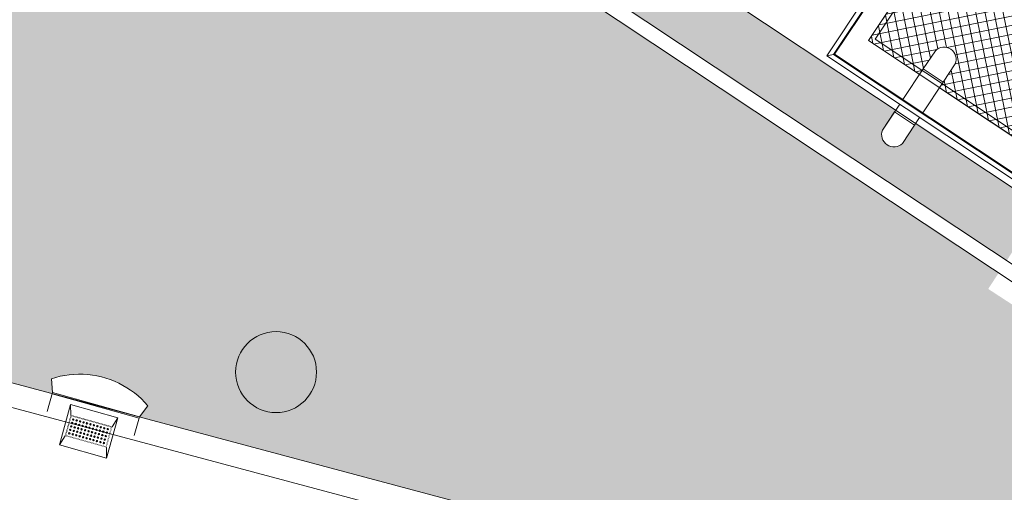
# Model space of a CAD drawing. Units: metres. Extents: x 511745 to 512003, y 4369768 to 4369872.
# Drawn here: x 511832 to 511842, y 4369788 to 4369793 of the extents above; entities that cross this region are included whole.
import ezdxf

# ---------------------------------------------------------------- set-up
doc = ezdxf.new("R2010")
doc.units = ezdxf.units.M
doc.header["$MEASUREMENT"] = 0
for name, color, linetype, lineweight in [('0_ACERAS', 8, 'Continuous', 0), ('0_ASFALTO', 9, 'Continuous', 0), ('0_EDAR_ACTUAL', 7, 'Continuous', 0), ('1_EDAR_AMPLIACION', 7, 'Continuous', 0), ('3_EQUIPOS', 145, 'Continuous', 0), ('IMBORNALES', 4, 'Continuous', 0), ('REGISTROS', 5, 'Continuous', 0)]:
    doc.layers.add(name, color=color, linetype=linetype, lineweight=lineweight)

msp = doc.modelspace()

# ---------------------------------------------------------------- hatches: boundary and pattern name
at = {"layer": '0_ACERAS'}
h = msp.add_hatch(dxfattribs=at)
h.set_pattern_fill('ANGLE', color=256, angle=326.5)
h.set_pattern_definition([(326.5, (0, 0), (0.15178267096, 0.229318601068), [0.2, -0.075]), (56.5, (0, 0), (-0.229318601068, 0.15178267096), [0.2, -0.075])])
h.paths.add_polyline_path([(511835.5331, 4369804.1238), (511836.0683, 4369804.9445), (511836.889, 4369804.4094), (511836.3539, 4369803.5886)], flags=16)
edge = h.paths.add_edge_path()
edge.add_line((511841.03, 4369791.5126), (511840.8911, 4369791.3035))
edge.add_arc((511840.8008, 4369791.3935), 0.1275, 157.71052, 315.09066, ccw=False)
edge.add_line((511840.6829, 4369791.4419), (511840.8218, 4369791.6509))
edge.add_line((511840.8218, 4369791.6509), (511832.8724, 4369796.9323))
edge.add_line((511832.8724, 4369796.9323), (511838.96, 4369806.0951))
edge.add_line((511838.96, 4369806.0951), (511838.7458, 4369806.0951))
edge.add_arc((511838.536, 4369806.0951), 0.2098, -180, 0, ccw=False)
edge.add_arc((511838.536, 4369806.0951), 0.2098, 146.89488, 180, ccw=False)
edge.add_line((511838.3602, 4369806.2097), (511837.5825, 4369806.7168))
edge.add_arc((511837.4321, 4369806.8149), 0.1796, 236.89488, 326.89488, ccw=False)
edge.add_line((511837.334, 4369806.6645), (511837.1004, 4369806.8168))
edge.add_line((511837.1004, 4369806.8168), (511831.455, 4369798.3196))
edge.add_arc((511832.3254, 4369797.7413), 1.045, 146.40059, 236.41695)
edge.add_line((511831.7474, 4369796.8707), (511841.9863, 4369790.0723))
edge.add_line((511841.9863, 4369790.0723), (511842.3525, 4369790.6339))
edge.add_line((511842.3525, 4369790.6339), (511841.03, 4369791.5126))
at = {"layer": '0_ASFALTO'}
h = msp.add_hatch(color=256, dxfattribs=at)
h.dxf.hatch_style = 1
h.paths.add_polyline_path([(511855.7581, 4369843.4252), (511844.698, 4369851.145), (511833.382, 4369859.075), (511829.785, 4369861.623), (511828.5701, 4369862.4662, 0.2494039), (511815.8918, 4369860.7676), (511816.0621, 4369860.6566, -1), (511815.8659, 4369860.3558), (511815.5835, 4369860.5399, 0.1378965), (511811.142, 4369854.6557), (511801.9969, 4369831.2516), (511801.9969, 4369820.2611), (511812.6644, 4369847.5612), (511814.8677, 4369853.1999, -0.4782616), (511829.1489, 4369857.7129), (511833.7406, 4369854.6641), (511833.854, 4369854.8381, -0.4142136), (511833.8017, 4369855.0866), (511834.1941, 4369855.6885, -1), (511834.4949, 4369855.4923), (511834.1025, 4369854.8904, -0.4142136), (511833.854, 4369854.8381), (511833.7406, 4369854.6641), (511839.887, 4369850.5831), (511840.5619, 4369851.5995), (511841.5616, 4369850.9358), (511840.8867, 4369849.9193), (511846.335, 4369846.3018, -0.4142136), (511849.1344, 4369832.4395), (511847.668, 4369830.231), (511831.2241, 4369805.4804), (511831.2361, 4369805.4233), (511832.0569, 4369804.8882), (511831.5217, 4369804.0674), (511830.659, 4369804.6299), (511830.0887, 4369803.7715), (511829.793, 4369803.9679), (511826.5295, 4369799.0527), (511825.9297, 4369798.1531), (511822.9208, 4369800.1509), (511822.9208, 4369794.1582), (511830.5102, 4369789.0644), (511831.9651, 4369788.6756), (511831.9679, 4369788.6857), (511831.9556, 4369788.834), (511832.096, 4369788.8681), (511832.2372, 4369788.8811), (511832.3825, 4369788.8724), (511832.5556, 4369788.8338), (511832.7075, 4369788.764), (511832.8319, 4369788.6822), (511832.972, 4369788.5538), (511832.8818, 4369788.4306), (511836.6614, 4369787.4205), (511837.7823, 4369786.666), (511837.897, 4369786.8352), (511837.9325, 4369786.9797), (511838.0764, 4369786.9674), (511838.2144, 4369786.9348), (511838.3494, 4369786.8804), (511838.5013, 4369786.7888), (511838.6231, 4369786.6743), (511838.7151, 4369786.5572), (511838.807, 4369786.391), (511838.6824, 4369786.3028), (511838.5695, 4369786.1362), (511849.3922, 4369778.8519), (511849.504, 4369779.0192), (511849.5378, 4369779.164), (511849.6825, 4369779.1526), (511849.8208, 4369779.1209), (511849.9559, 4369779.0675), (511850.081, 4369778.9932), (511850.192, 4369778.9031), (511850.292, 4369778.7907), (511850.3741, 4369778.663), (511850.4108, 4369778.5773), (511850.2929, 4369778.492), (511850.1793, 4369778.3221), (511852.7442, 4369776.5958), (511852.7442, 4369782.7434), (511842.718, 4369789.4005), (511842.613, 4369789.2394), (511841.7922, 4369789.7746), (511841.9017, 4369789.9425), (511831.6616, 4369796.7416, -0.4142972), (511831.3259, 4369798.4053), (511836.9706, 4369806.9015), (511836.7321, 4369807.0569, -1), (511836.9282, 4369807.3578), (511837.1693, 4369807.2006), (511848.1178, 4369823.6797), (511847.949, 4369823.794, -1), (511848.1503, 4369824.0914), (511848.3165, 4369823.9789), (511855.7581, 4369835.1796)])
h.paths.add_polyline_path([(511845.0394, 4369821.8315, -1), (511844.1894, 4369821.8315, -1)], flags=16)
h.paths.add_polyline_path([(511834.9992, 4369806.7196, -1), (511834.1492, 4369806.7196, -1)], flags=16)
h.paths.add_polyline_path([(511809.8855, 4369844.2849, -1), (511810.7355, 4369844.2849, -1)], flags=16)
h.paths.add_polyline_path([(511828.6822, 4369799.7332), (511828.147, 4369798.9124), (511827.3263, 4369799.4476), (511827.8614, 4369800.2684)], flags=16)
h.paths.add_polyline_path([(511829.0874, 4369797.8214, -1), (511828.2374, 4369797.8214, -1)], flags=16)
h.paths.add_polyline_path([(511825.9201, 4369797.1373, -1), (511825.0701, 4369797.1373, -1)], flags=16)
h.paths.add_polyline_path([(511834.7399, 4369788.9013, -1), (511833.8899, 4369788.9013, -1)], flags=16)
h.paths.add_polyline_path([(511846.0833, 4369784.9864, -1), (511845.2333, 4369784.9864, -1)], flags=16)
at = {"layer": '3_EQUIPOS'}
h = msp.add_hatch(dxfattribs=at)
h.set_pattern_fill('ANSI37', color=256, scale=0.75, angle=146.41695, style=0)
h.set_pattern_definition([(191.4169479278, (0, 0), (0.0185575587318, -0.0918949373683), []), (281.4169479278, (0, 0), (0.0918949373683, 0.0185575587318), [])])
edge = h.paths.add_edge_path()
edge.add_line((511843.2601, 4369796.3941), (511843.2184, 4369796.4217))
edge.add_line((511843.2184, 4369796.4217), (511843.1963, 4369796.3884))
edge.add_line((511843.1963, 4369796.3884), (511843.3645, 4369796.2766))
edge.add_line((511843.3645, 4369796.2766), (511843.1783, 4369795.9964))
edge.add_arc((511843.0067, 4369795.9621), 0.175, 281.51939, 371.28179, ccw=False)
edge.add_line((511843.0416, 4369795.7906), (511842.8554, 4369795.5104))
edge.add_line((511842.8554, 4369795.5104), (511842.6872, 4369795.6221))
edge.add_line((511842.6872, 4369795.6221), (511840.5345, 4369792.382))
edge.add_line((511840.5345, 4369792.382), (511840.8875, 4369792.1475))
edge.add_line((511840.8875, 4369792.1475), (511841.0541, 4369792.0368))
edge.add_line((511841.0541, 4369792.0368), (511841.0708, 4369792.0258))
edge.add_line((511841.0708, 4369792.0258), (511841.1106, 4369792.0857))
edge.add_line((511841.1106, 4369792.0857), (511841.2374, 4369792.2765))
edge.add_arc((511841.3276, 4369792.1865), 0.1275, -22.28948, 135.09066, ccw=False)
edge.add_line((511841.4456, 4369792.1381), (511841.3189, 4369791.9474))
edge.add_line((511841.3189, 4369791.9474), (511841.279, 4369791.8874))
edge.add_line((511841.279, 4369791.8874), (511842.9083, 4369790.8049))
edge.add_line((511842.9083, 4369790.8049), (511844.9292, 4369789.4623))
edge.add_line((511844.9292, 4369789.4623), (511845.2822, 4369789.2278))
edge.add_line((511845.2822, 4369789.2278), (511847.4349, 4369792.4679))
edge.add_line((511847.4349, 4369792.4679), (511847.2666, 4369792.5796))
edge.add_line((511847.2666, 4369792.5796), (511847.7757, 4369793.3459))
edge.add_line((511847.7757, 4369793.3459), (511847.944, 4369793.2341))
edge.add_line((511847.944, 4369793.2341), (511847.9661, 4369793.2675))
edge.add_line((511847.9661, 4369793.2675), (511847.9245, 4369793.2951))
edge.add_line((511847.9245, 4369793.2951), (511845.7588, 4369794.7339))
edge.add_line((511845.7588, 4369794.7339), (511845.0118, 4369793.6095))
edge.add_line((511845.0118, 4369793.6095), (511844.8452, 4369793.7202))
edge.add_line((511844.8452, 4369793.7202), (511844.6786, 4369793.8308))
edge.add_line((511844.6786, 4369793.8308), (511845.4257, 4369794.9553))
edge.add_line((511845.4257, 4369794.9553), (511843.2601, 4369796.3941))
at = {"layer": 'REGISTROS'}
h = msp.add_hatch(color=256, dxfattribs=at)
h.dxf.hatch_style = 1
edge = h.paths.add_edge_path()
edge.add_arc((511813.8819, 4369847.9198), 0.425, 0, 360)
edge = h.paths.add_edge_path()
edge.add_arc((511810.3105, 4369844.2849), 0.425, 0, 360)
edge = h.paths.add_edge_path()
edge.add_arc((511813.2362, 4369814.7953), 0.425, 0, 360)
edge = h.paths.add_edge_path()
edge.add_arc((511798.6509, 4369814.4457), 0.425, 0, 360)
edge = h.paths.add_edge_path()
edge.add_arc((511802.7314, 4369809.2654), 0.425, 0, 360)
edge = h.paths.add_edge_path()
edge.add_arc((511825.4951, 4369797.1373), 0.425, 0, 360)
edge = h.paths.add_edge_path()
edge.add_arc((511828.6624, 4369797.8214), 0.425, 0, 360)
edge = h.paths.add_edge_path()
edge.add_arc((511834.5742, 4369806.7196), 0.425, 0, 360)
edge = h.paths.add_edge_path()
edge.add_arc((511844.6144, 4369821.8315), 0.425, 0, 360)
edge = h.paths.add_edge_path()
edge.add_arc((511834.3149, 4369788.9013), 0.425, 0, 360)
edge = h.paths.add_edge_path()
edge.add_arc((511845.6583, 4369784.9864), 0.425, 0, 360)
edge = h.paths.add_edge_path()
edge.add_arc((511854.8907, 4369778.8526), 0.425, 0, 360)
edge = h.paths.add_edge_path()
edge.add_arc((511863.8559, 4369775.7731), 0.425, 0, 360)
edge = h.paths.add_edge_path()
edge.add_arc((511859.4518, 4369785.7177), 0.425, 0, 360)
edge = h.paths.add_edge_path()
edge.add_arc((511868.7332, 4369783.7959), 0.425, 0, 360)
edge = h.paths.add_edge_path()
edge.add_arc((511874.2935, 4369780.104), 0.425, 0, 360)
edge = h.paths.add_edge_path()
edge.add_arc((511878.4265, 4369786.3248), 0.425, 0, 360)
edge = h.paths.add_edge_path()
edge.add_arc((511865.7098, 4369798.5261), 0.425, 0, 360)
edge = h.paths.add_edge_path()
edge.add_arc((511874.7151, 4369808.7055), 0.425, 0, 360)
edge = h.paths.add_edge_path()
edge.add_arc((511881.0879, 4369821.6869), 0.425, 0, 360)

# ---------------------------------------------------------------- linework, layer by layer
at = {"layer": '0_EDAR_ACTUAL', "color": 1}
for p, q in [((511830.5102, 4369789.0644), (511836.6614, 4369787.4205)), ((511831.1509, 4369788.6344), (511836.5565, 4369787.1898))]:
    msp.add_line(p, q, dxfattribs=at)
at = {"layer": '1_EDAR_AMPLIACION'}
for p, q in [((511832.8724, 4369796.9323), (511852.4462, 4369783.9278)), ((511852.8299, 4369782.8725), (511831.7474, 4369796.8707)), ((511852.7442, 4369782.7434), (511831.6616, 4369796.7416)), ((511840.5345, 4369792.382), (511843.2184, 4369796.4217)), ((511840.6038, 4369792.396), (511843.2601, 4369796.3941)), ((511840.5345, 4369792.382), (511845.2822, 4369789.2278)), ((511840.6038, 4369792.396), (511845.2682, 4369789.2971))]:
    msp.add_line(p, q, dxfattribs=at)
at = {"layer": '3_EQUIPOS'}
for p, q in [((511840.0979, 4369792.2219), (511843.0309, 4369796.6364)), ((511840.1672, 4369792.2359), (511843.1002, 4369796.6504)), ((511843.1127, 4369796.6529), (511840.1797, 4369792.2384)), ((511841.2374, 4369792.2765), (511841.1106, 4369792.0857)), ((511840.1672, 4369792.2359), (511840.0979, 4369792.2219)), ((511845.3037, 4369788.7632), (511840.0979, 4369792.2219)), ((511845.2898, 4369788.8326), (511840.1672, 4369792.2359)), ((511840.1797, 4369792.2384), (511845.2872, 4369788.845)), ((511841.1106, 4369792.0857), (511840.8959, 4369791.7626)), ((511841.3189, 4369791.9474), (511841.1106, 4369792.0857)), ((511841.4456, 4369792.1381), (511841.3189, 4369791.9474)), ((511841.3189, 4369791.9474), (511841.1041, 4369791.6242)), ((511840.8633, 4369791.7134), (511840.6829, 4369791.4419)), ((511840.6829, 4369791.4419), (511840.8096, 4369791.6326)), ((511841.0178, 4369791.4943), (511840.8096, 4369791.6326)), ((511841.0715, 4369791.5751), (511840.8911, 4369791.3035)), ((511840.8911, 4369791.3035), (511841.0178, 4369791.4943))]:
    msp.add_line(p, q, dxfattribs=at)
msp.add_lwpolyline([(511841.279, 4369791.8874), (511842.9083, 4369790.8049), (511844.9292, 4369789.4623), (511845.2822, 4369789.2278), (511847.4349, 4369792.4679), (511847.2666, 4369792.5796), (511847.7757, 4369793.3459), (511847.944, 4369793.2341), (511847.9661, 4369793.2675), (511847.9245, 4369793.2951), (511845.7588, 4369794.7339), (511845.0118, 4369793.6095), (511844.8452, 4369793.7202), (511844.6786, 4369793.8308), (511845.4257, 4369794.9553), (511843.2601, 4369796.3941), (511843.2184, 4369796.4217), (511843.1963, 4369796.3884), (511843.3645, 4369796.2766), (511842.8554, 4369795.5104), (511842.6872, 4369795.6221), (511840.5345, 4369792.382), (511841.0708, 4369792.0258)], dxfattribs=at)
for centre, start, end in [((511841.3276, 4369792.1865), 337.71052, 135.09066), ((511840.8008, 4369791.3935), 157.71052, 315.09066)]:
    msp.add_arc(centre, 0.1275, start, end, dxfattribs=at)
at = {"layer": 'IMBORNALES', "flags": 128}
for points in [[(511832.9679, 4369788.5482), (511832.9355, 4369788.5846), (511832.9011, 4369788.6188), (511832.8656, 4369788.6513), (511832.8276, 4369788.6819), (511832.7884, 4369788.7108), (511832.748, 4369788.7374), (511832.7062, 4369788.7617), (511832.6633, 4369788.7843), (511832.6191, 4369788.8046), (511832.574, 4369788.8218), (511832.5284, 4369788.8372), (511832.4815, 4369788.8503), (511832.4339, 4369788.861), (511832.3864, 4369788.8696), (511832.3381, 4369788.8751), (511832.2897, 4369788.8779), (511832.2413, 4369788.8788), (511832.1929, 4369788.877), (511832.1445, 4369788.8726), (511832.0967, 4369788.866), (511832.0489, 4369788.8567), (511832.0018, 4369788.8452), (511831.9576, 4369788.8313), (511831.9559, 4369788.8308), (511831.9679, 4369788.6857)], [(511831.913, 4369788.4889), (511831.9679, 4369788.6857), (511832.8818, 4369788.4306), (511832.8269, 4369788.2337)], [(511832.8785, 4369788.4189), (511831.9646, 4369788.674)], [(511832.5365, 4369787.9989), (511832.6546, 4369788.4222), (511832.1585, 4369788.5607), (511832.0403, 4369788.1374), (511832.5365, 4369787.9989)], [(511832.1585, 4369788.5607), (511832.161, 4369788.4482)], [(511832.8818, 4369788.4306), (511832.9679, 4369788.5482)], [(511832.5942, 4369788.3273), (511832.6546, 4369788.4222)], [(511832.0403, 4369788.1374), (511832.1007, 4369788.2322)], [(511832.5365, 4369787.9989), (511832.5339, 4369788.111)]]:
    msp.add_lwpolyline(points, dxfattribs=at)
for points, const_width in [([(511832.161, 4369788.4482), (511832.1007, 4369788.2322)], 0.005), ([(511832.1099, 4369788.2364), (511832.1664, 4369788.4388), (511832.5841, 4369788.3221), (511832.5276, 4369788.1197), (511832.1099, 4369788.2364)], 0.003), ([(511832.5942, 4369788.3273), (511832.161, 4369788.4482)], 0.005), ([(511832.1007, 4369788.2322), (511832.5339, 4369788.1113), (511832.5942, 4369788.3273)], 0.003)]:
    msp.add_lwpolyline(points, dxfattribs=dict(at, const_width=const_width))
at = {"layer": 'IMBORNALES'}
for centre in [(511832.1647, 4369788.3305), (511832.1749, 4369788.3669), (511832.185, 4369788.4032), (511832.201, 4369788.3204), (511832.2112, 4369788.3567), (511832.2213, 4369788.3931), (511832.2474, 4369788.3466), (511832.2576, 4369788.383), (511832.2837, 4369788.3365), (511832.2939, 4369788.3729), (511832.32, 4369788.3264), (511832.3301, 4369788.3627), (511832.3664, 4369788.3526), (511832.4027, 4369788.3425), (511832.4389, 4369788.3323), (511832.4752, 4369788.3222), (511832.1444, 4369788.2578), (511832.1546, 4369788.2941), (511832.1807, 4369788.2477), (511832.1909, 4369788.284), (511832.217, 4369788.2375), (511832.2271, 4369788.2739), (511832.2373, 4369788.3103), (511832.2533, 4369788.2274), (511832.2634, 4369788.2638), (511832.2736, 4369788.3001), (511832.2895, 4369788.2173), (511832.2997, 4369788.2536), (511832.3098, 4369788.29), (511832.3359, 4369788.2435), (511832.3461, 4369788.2799), (511832.3562, 4369788.3162), (511832.3722, 4369788.2334), (511832.3824, 4369788.2697), (511832.3925, 4369788.3061), (511832.4085, 4369788.2233), (511832.4186, 4369788.2596), (511832.4288, 4369788.296), (511832.4549, 4369788.2495), (511832.4651, 4369788.2859), (511832.4912, 4369788.2394), (511832.5013, 4369788.2757), (511832.5115, 4369788.3121), (511832.5275, 4369788.2292), (511832.5376, 4369788.2656), (511832.5478, 4369788.302), (511832.3258, 4369788.2071), (511832.3621, 4369788.197), (511832.3983, 4369788.1869), (511832.4346, 4369788.1768), (511832.4448, 4369788.2131), (511832.4709, 4369788.1666), (511832.481, 4369788.203), (511832.5071, 4369788.1565), (511832.5173, 4369788.1929)]:
    msp.add_circle(centre, 0.00739, dxfattribs=at)
at = {"layer": 'REGISTROS'}
msp.add_circle((511834.3149, 4369788.9013), 0.425, dxfattribs=at)

doc.saveas('drawing.dxf')
